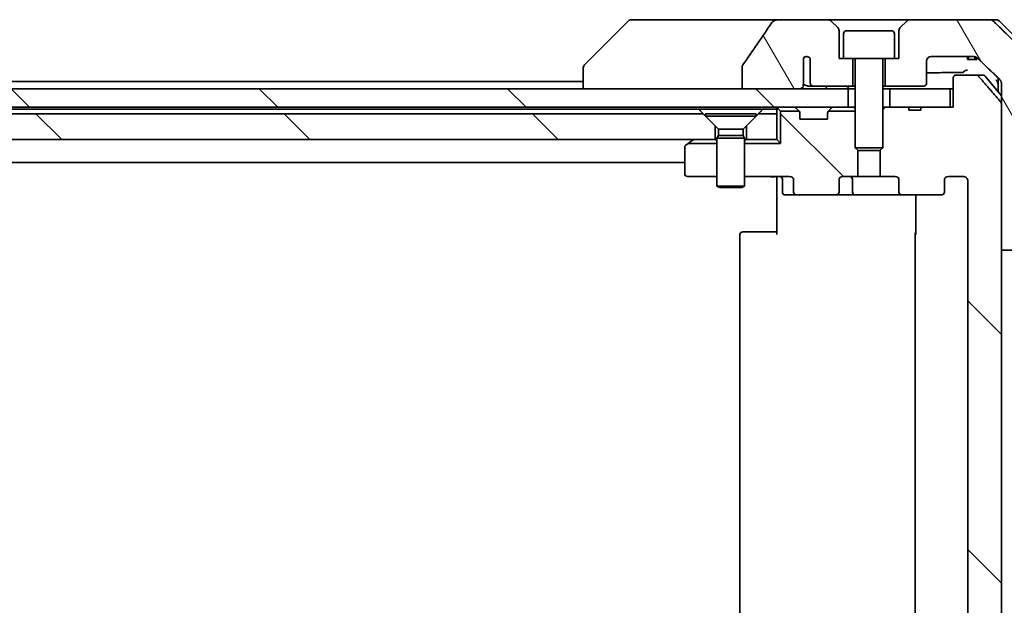
# Model space of a CAD drawing. Units: millimetres. Extents: x 72 to 10299, y 40 to 1726.
# Drawn here: x 4168 to 4275, y 521 to 584 of the extents above; entities that cross this region are included whole.
import ezdxf

# ---------------------------------------------------------------- set-up
doc = ezdxf.new("R2010")
doc.units = ezdxf.units.MM
doc.header["$LTSCALE"] = 5
doc.layers.add('Hatch (ISO)', color=1, linetype='Continuous', lineweight=18)
doc.layers.add('Visible (ISO)', color=7, linetype='Continuous', lineweight=35)
pattern_1 = [(135.0002, (1950.5, -8), (-13.47033, -13.47043), [])]
pattern_2 = [(120.0002, (1950.5, -8), (-16.49775, -9.52505), [])]

msp = doc.modelspace()

# ---------------------------------------------------------------- hatches: boundary and pattern name
at = {"layer": 'Hatch (ISO)'}
h = msp.add_hatch(dxfattribs=at)
h.set_pattern_fill('ANSI31', color=256, scale=152.4, angle=75.000175, style=0)
h.set_pattern_definition(pattern_2)
edge = h.paths.add_edge_path()
edge.add_spline(control_points=[(4246.9595, 579.4013), (4246.94, 579.3734), (4246.9239, 579.3433), (4246.9028, 579.2808), (4246.8973, 579.2495), (4246.8973, 579.2175)], knot_values=[-0.0197844, -0.0197844, -0.0197844, -0.0197844, -0.00958487, -0.00958487, 0, 0, 0, 0], degree=3, periodic=0)
edge.add_line((4246.8973, 579.2175), (4246.8973, 576.8127))
edge.add_line((4246.8973, 576.8127), (4253.0616, 576.8127))
edge.add_spline(control_points=[(4253.0616, 576.8127), (4253.1281, 576.8127), (4253.2072, 576.8238), (4253.3215, 576.86), (4253.3794, 576.8874), (4253.4542, 576.9444), (4253.4875, 576.98), (4253.5216, 577.0439), (4253.5317, 577.0808), (4253.5317, 577.1127), (4253.5317, 577.1297), (4253.5288, 577.1499), (4253.5192, 577.184), (4253.5101, 577.2043), (4253.4944, 577.2305), (4253.4872, 577.2408), (4253.4792, 577.2508)], knot_values=[-0.05772542, -0.05772542, -0.05772542, -0.05772542, -0.03776544, -0.03776544, -0.02174867, -0.02174867, -0.00956905, -0.00956905, 0, 0, 0, 0.00509535, 0.00509535, 0.01064508, 0.01064508, 0.01426091, 0.01426091, 0.01426091, 0.01426091], degree=3, periodic=0)
edge.add_spline(control_points=[(4253.4792, 577.2508), (4253.4936, 577.2686), (4253.506, 577.2881), (4253.5216, 577.3201), (4253.5274, 577.3347), (4253.5317, 577.3499)], knot_values=[0.07751252, 0.07751252, 0.07751252, 0.07751252, 0.08381855, 0.08381855, 0.0881893, 0.0881893, 0.0881893, 0.0881893], degree=3, periodic=0)
edge.add_line((4253.5317, 577.3499), (4253.5317, 578.5829))
edge.add_spline(control_points=[(4253.5317, 578.5829), (4253.5379, 578.6111), (4253.5405, 578.6396), (4253.5405, 578.669)], knot_values=[-0.00880961, -0.00880961, -0.00880961, -0.00880961, 0, 0, 0, 0], degree=3, periodic=0)
edge.add_line((4253.5405, 578.669), (4253.5405, 580.153))
edge.add_ellipse((4253.9069, 579.8127), major_axis=(0.3402, 0.3664), ratio=1, start_angle=352.944494, end_angle=450, ccw=False)
edge.add_line((4254.2896, 580.1346), (4254.2896, 577.4127))
edge.add_spline(control_points=[(4254.2896, 577.4127), (4254.2896, 577.3782), (4254.2998, 577.338), (4254.3325, 577.2711), (4254.3625, 577.2339), (4254.4251, 577.1791), (4254.4696, 577.1526), (4254.5501, 577.1222), (4254.6005, 577.1127), (4254.6433, 577.1127)], knot_values=[0.09417832, 0.09417832, 0.09417832, 0.09417832, 0.1045381, 0.1045381, 0.1165133, 0.1165133, 0.12947738, 0.12947738, 0.14230529, 0.14230529, 0.14230529, 0.14230529], degree=3, periodic=0)
edge.add_line((4254.6433, 577.1127), (4258.9069, 577.1127))
edge.add_line((4258.9069, 577.1127), (4258.9069, 580.1127))
edge.add_line((4258.9069, 580.1127), (4257.9069, 580.1127))
edge.add_line((4257.9069, 580.1127), (4257.4069, 580.1127))
edge.add_line((4257.4069, 580.1127), (4257.4069, 583.1056))
edge.add_ellipse((4256.9069, 583.1056), major_axis=(0, 0.5), ratio=1, start_angle=270, end_angle=315)
edge.add_line((4257.2605, 583.4592), (4256.5534, 584.1663))
edge.add_ellipse((4256.1998, 583.8127), major_axis=(-0.3536, 0.3536), ratio=1, start_angle=270, end_angle=315)
edge.add_line((4256.1998, 584.3127), (4250.8771, 584.3127))
edge.add_spline(control_points=[(4250.8771, 584.3127), (4250.7451, 584.3127), (4250.61, 584.2932), (4250.3889, 584.2204), (4250.3038, 584.1774), (4250.188, 584.0902), (4250.1452, 584.0483), (4250.1127, 583.9997)], knot_values=[-0.07670134, -0.07670134, -0.07670134, -0.07670134, -0.0433322, -0.0433322, -0.01755283, -0.01755283, 0, 0, 0, 0], degree=3, periodic=0)
edge.add_spline(control_points=[(4250.1127, 583.9997), (4249.5983, 583.2311), (4249.0793, 582.4654), (4248.0283, 580.9327), (4247.4959, 580.1655), (4246.9595, 579.4013)], knot_values=[-0.55822447, -0.55822447, -0.55822447, -0.55822447, -0.28078625, -0.28078625, -0.00070598, -0.00070598, -0.00070598, -0.00070598], degree=3, periodic=0)
h = msp.add_hatch(dxfattribs=at)
h.set_pattern_fill('ANSI31', color=256, scale=152.4, angle=75.000175, style=0)
h.set_pattern_definition(pattern_2)
edge = h.paths.add_edge_path()
edge.add_spline(control_points=[(4276.8685, 559.3127), (4276.9324, 559.3127), (4277.0077, 559.3274), (4277.1245, 559.375), (4277.1868, 559.4156), (4277.2316, 559.4592)], knot_values=[0.22522075, 0.22522075, 0.22522075, 0.22522075, 0.2443987, 0.2443987, 0.26304511, 0.26304511, 0.26304511, 0.26304511], degree=3, periodic=0)
edge.add_spline(control_points=[(4277.2316, 559.4592), (4278.0736, 560.2795), (4278.9806, 561.1663)], knot_values=[0, 0, 0, 0.24440136, 0.24440136, 0.24440136], weights=[1, 1.00072361, 1], degree=2, periodic=0)
edge.add_spline(control_points=[(4278.9806, 561.1663), (4278.9811, 561.1668), (4278.9816, 561.1673), (4279.0263, 561.2114), (4279.0681, 561.2729), (4279.1158, 561.3865), (4279.1303, 561.4586), (4279.1303, 561.5198)], knot_values=[-0.03719323, -0.03719323, -0.03719323, -0.03719323, -0.03696862, -0.03696862, -0.01837922, -0.01837922, 0, 0, 0, 0], degree=3, periodic=0)
edge.add_line((4279.1303, 561.5198), (4279.1303, 576.8127))
edge.add_line((4279.1303, 576.8127), (4279.1303, 579.1056))
edge.add_spline(control_points=[(4279.1303, 579.1056), (4279.1303, 579.1669), (4279.1158, 579.2389), (4279.0681, 579.3526), (4279.0263, 579.4141), (4278.9816, 579.4581), (4278.9811, 579.4587), (4278.9806, 579.4592)], knot_values=[0, 0, 0, 0, 0.01837922, 0.01837922, 0.03696862, 0.03696862, 0.03719323, 0.03719323, 0.03719323, 0.03719323], degree=3, periodic=0)
edge.add_spline(control_points=[(4278.9806, 579.4592), (4276.2948, 582.0853), (4274.139, 584.1663)], knot_values=[0, 0, 0, 0.6752619, 0.6752619, 0.6752619], weights=[1, 1.00639972, 1], degree=2, periodic=0)
edge.add_spline(control_points=[(4274.139, 584.1663), (4274.0939, 584.2098), (4274.0312, 584.2502), (4273.9135, 584.298), (4273.8372, 584.3127), (4273.7725, 584.3127)], knot_values=[0.03729205, 0.03729205, 0.03729205, 0.03729205, 0.05598576, 0.05598576, 0.07540603, 0.07540603, 0.07540603, 0.07540603], degree=3, periodic=0)
edge.add_line((4273.7725, 584.3127), (4265.114, 584.3127))
edge.add_ellipse((4265.114, 583.8127), major_axis=(-0.5, 0), ratio=1, start_angle=270, end_angle=315)
edge.add_line((4264.7605, 584.1663), (4264.0534, 583.4592))
edge.add_ellipse((4264.4069, 583.1056), major_axis=(-0.3536, -0.3536), ratio=1, start_angle=270, end_angle=315)
edge.add_line((4263.9069, 583.1056), (4263.9069, 580.1127))
edge.add_line((4263.9069, 580.1127), (4263.4069, 580.1127))
edge.add_line((4263.4069, 580.1127), (4262.4069, 580.1127))
edge.add_line((4262.4069, 580.1127), (4262.4069, 577.1127))
edge.add_line((4262.4069, 577.1127), (4266.6069, 577.1127))
edge.add_ellipse((4266.6069, 577.4127), major_axis=(0.3, 0), ratio=1, start_angle=270, end_angle=360)
edge.add_line((4266.9069, 577.4127), (4266.9069, 579.8127))
edge.add_ellipse((4267.4069, 579.8127), major_axis=(0, 0.5), ratio=1, start_angle=0, end_angle=90, ccw=False)
edge.add_line((4267.4069, 580.3127), (4272.0473, 580.3127))
edge.add_spline(control_points=[(4272.0473, 580.3127), (4272.1127, 580.3127), (4272.1897, 580.2979), (4272.3083, 580.25), (4272.3712, 580.2098), (4272.4166, 580.1663)], knot_values=[0.22727502, 0.22727502, 0.22727502, 0.22727502, 0.24689199, 0.24689199, 0.26562361, 0.26562361, 0.26562361, 0.26562361], degree=3, periodic=0)
edge.add_spline(control_points=[(4272.4166, 580.1663), (4273.5659, 579.0649), (4274.8706, 577.8023)], knot_values=[0, 0, 0, 0.34073966, 0.34073966, 0.34073966], weights=[1, 1.00216621, 1], degree=2, periodic=0)
edge.add_spline(control_points=[(4274.8706, 577.8023), (4274.9156, 577.7588), (4274.9583, 577.697), (4275.007, 577.5827), (4275.0219, 577.5103), (4275.0219, 577.4488)], knot_values=[-0.03725798, -0.03725798, -0.03725798, -0.03725798, -0.01847263, -0.01847263, 0, 0, 0, 0], degree=3, periodic=0)
edge.add_line((4275.0219, 577.4488), (4275.0219, 576.8127))
edge.add_line((4275.0219, 576.8127), (4275.0219, 575.2041))
edge.add_line((4275.0219, 575.2041), (4275.0219, 559.3127))
edge.add_line((4275.0219, 559.3127), (4276.8685, 559.3127))
h = msp.add_hatch(dxfattribs=at)
h.set_pattern_fill('ANSI31', color=256, scale=152.4, angle=90.00021, style=0)
h.set_pattern_definition(pattern_1)
edge = h.paths.add_edge_path()
edge.add_ellipse((4268.4327, 565.6127), major_axis=(0.4243, 0), ratio=0.70710678, start_angle=270, end_angle=360)
edge.add_line((4268.8569, 565.6127), (4268.8569, 567.0127))
edge.add_ellipse((4269.2812, 567.0127), major_axis=(-0.4243, 0), ratio=0.70710678, start_angle=270, end_angle=360, ccw=False)
edge.add_line((4269.2812, 567.3127), (4270.8556, 567.3127))
edge.add_spline(control_points=[(4270.8556, 567.3127), (4270.9216, 567.3127), (4270.9994, 567.2978), (4271.1201, 567.2493), (4271.1849, 567.2075), (4271.2757, 567.1194), (4271.3182, 567.058), (4271.3664, 566.9449), (4271.3811, 566.8735), (4271.3811, 566.8127)], knot_values=[-0.07595707, -0.07595707, -0.07595707, -0.07595707, -0.05616465, -0.05616465, -0.03690124, -0.03690124, -0.01822208, -0.01822208, 0, 0, 0, 0], degree=3, periodic=0)
edge.add_line((4271.3811, 566.8127), (4271.3811, 474.8127))
edge.add_spline(control_points=[(4271.3811, 474.8127), (4271.3811, 474.752), (4271.3664, 474.6806), (4271.3182, 474.5674), (4271.2757, 474.506), (4271.1849, 474.4179), (4271.1201, 474.3762), (4270.9994, 474.3276), (4270.9216, 474.3127), (4270.8556, 474.3127)], knot_values=[0, 0, 0, 0, 0.01822208, 0.01822208, 0.03690124, 0.03690124, 0.05616465, 0.05616465, 0.07595707, 0.07595707, 0.07595707, 0.07595707], degree=3, periodic=0)
edge.add_line((4270.8556, 474.3127), (4269.2812, 474.3127))
edge.add_ellipse((4269.2812, 474.6127), major_axis=(-0.4243, 0), ratio=0.70710678, start_angle=0, end_angle=90, ccw=False)
edge.add_line((4268.8569, 474.6127), (4268.8569, 476.0127))
edge.add_ellipse((4268.4327, 476.0127), major_axis=(0.4243, 0), ratio=0.70710678, start_angle=0, end_angle=90)
edge.add_line((4268.4327, 476.3127), (4264.3315, 476.3127))
edge.add_ellipse((4264.3315, 476.0127), major_axis=(-0.4243, 0), ratio=0.70710678, start_angle=270, end_angle=360)
edge.add_line((4263.9072, 476.0127), (4263.9072, 474.6127))
edge.add_ellipse((4263.4829, 474.6127), major_axis=(0.4243, 0), ratio=0.70710678, start_angle=270, end_angle=360, ccw=False)
edge.add_line((4263.4829, 474.3127), (4261.8864, 474.3127))
edge.add_line((4261.8864, 474.3127), (4261.8864, 471.4765))
edge.add_line((4261.8864, 471.4765), (4262.1569, 471.206))
edge.add_line((4262.1569, 471.206), (4262.1569, 467.0422))
edge.add_line((4262.1569, 467.0422), (4262.3864, 466.8127))
edge.add_line((4262.3864, 466.8127), (4262.9069, 466.8127))
edge.add_line((4262.9069, 466.8127), (4264.9956, 466.8127))
edge.add_line((4264.9956, 466.8127), (4264.9956, 467.1127))
edge.add_line((4264.9956, 467.1127), (4266.2796, 467.1127))
edge.add_line((4266.2796, 467.1127), (4266.2796, 466.8127))
edge.add_line((4266.2796, 466.8127), (4269.4805, 466.8127))
edge.add_line((4269.4805, 466.8127), (4269.7991, 466.8127))
edge.add_line((4269.7991, 466.8127), (4269.7991, 463.6127))
edge.add_spline(control_points=[(4269.7991, 463.6127), (4269.7991, 463.5764), (4269.8079, 463.5337), (4269.837, 463.4659), (4269.8628, 463.429), (4269.9176, 463.3761), (4269.9569, 463.351), (4270.0299, 463.3217), (4270.077, 463.3127), (4270.1169, 463.3127)], knot_values=[-0.09145768, -0.09145768, -0.09145768, -0.09145768, -0.08055624, -0.08055624, -0.0693195, -0.0693195, -0.05767651, -0.05767651, -0.04570492, -0.04570492, -0.04570492, -0.04570492], degree=3, periodic=0)
edge.add_line((4270.1169, 463.3127), (4272.2808, 463.3127))
edge.add_spline(control_points=[(4272.2808, 463.3127), (4272.3199, 463.3127), (4272.3661, 463.3216), (4272.438, 463.3507), (4272.4766, 463.3756), (4272.5098, 463.408), (4272.5156, 463.4142), (4272.5213, 463.4207)], knot_values=[0.13626792, 0.13626792, 0.13626792, 0.13626792, 0.14802291, 0.14802291, 0.15951669, 0.15951669, 0.16195272, 0.16195272, 0.16195272, 0.16195272], degree=3, periodic=0)
edge.add_spline(control_points=[(4272.5213, 463.4207), (4273.6599, 464.7307), (4274.95, 466.2293)], knot_values=[0, 0, 0, 0.37130999, 0.37130999, 0.37130999], weights=[1, 1.00210167, 1], degree=2, periodic=0)
edge.add_spline(control_points=[(4274.95, 466.2293), (4274.9701, 466.2526), (4274.9876, 466.2812), (4275.0131, 466.3416), (4275.0219, 466.3847), (4275.0219, 466.4213)], knot_values=[-0.01968687, -0.01968687, -0.01968687, -0.01968687, -0.01099178, -0.01099178, 0, 0, 0, 0], degree=3, periodic=0)
edge.add_line((4275.0219, 466.4213), (4275.0219, 482.3127))
edge.add_line((4275.0219, 482.3127), (4275.0219, 559.3127))
edge.add_line((4275.0219, 559.3127), (4275.0219, 575.2041))
edge.add_spline(control_points=[(4275.0219, 575.2041), (4275.0219, 575.2408), (4275.0131, 575.2838), (4274.9876, 575.3443), (4274.9701, 575.3728), (4274.95, 575.3962)], knot_values=[0, 0, 0, 0, 0.01099178, 0.01099178, 0.01968687, 0.01968687, 0.01968687, 0.01968687], degree=3, periodic=0)
edge.add_spline(control_points=[(4274.95, 575.3962), (4273.6599, 576.8948), (4272.5213, 578.2048)], knot_values=[0, 0, 0, 0.37130999, 0.37130999, 0.37130999], weights=[1, 1.00210167, 1], degree=2, periodic=0)
edge.add_spline(control_points=[(4272.5213, 578.2048), (4272.5156, 578.2113), (4272.5098, 578.2174), (4272.4766, 578.2498), (4272.438, 578.2748), (4272.3661, 578.3038), (4272.3199, 578.3127), (4272.2808, 578.3127)], knot_values=[0.01971696, 0.01971696, 0.01971696, 0.01971696, 0.02215298, 0.02215298, 0.03364677, 0.03364677, 0.04540176, 0.04540176, 0.04540176, 0.04540176], degree=3, periodic=0)
edge.add_line((4272.2808, 578.3127), (4270.1169, 578.3127))
edge.add_spline(control_points=[(4270.1169, 578.3127), (4270.077, 578.3127), (4270.0299, 578.3038), (4269.9569, 578.2745), (4269.9176, 578.2494), (4269.8628, 578.1964), (4269.837, 578.1596), (4269.8079, 578.0918), (4269.7991, 578.0491), (4269.7991, 578.0127)], knot_values=[0.04570492, 0.04570492, 0.04570492, 0.04570492, 0.05767651, 0.05767651, 0.0693195, 0.0693195, 0.08055624, 0.08055624, 0.09145768, 0.09145768, 0.09145768, 0.09145768], degree=3, periodic=0)
edge.add_line((4269.7991, 578.0127), (4269.7991, 574.8127))
edge.add_line((4269.7991, 574.8127), (4269.4805, 574.8127))
edge.add_line((4269.4805, 574.8127), (4266.2796, 574.8127))
edge.add_line((4266.2796, 574.8127), (4266.2796, 574.5127))
edge.add_line((4266.2796, 574.5127), (4264.9956, 574.5127))
edge.add_line((4264.9956, 574.5127), (4264.9956, 574.8127))
edge.add_line((4264.9956, 574.8127), (4262.9069, 574.8127))
edge.add_line((4262.9069, 574.8127), (4262.3864, 574.8127))
edge.add_line((4262.3864, 574.8127), (4262.1569, 574.5832))
edge.add_line((4262.1569, 574.5832), (4262.1569, 570.4195))
edge.add_line((4262.1569, 570.4195), (4261.8864, 570.149))
edge.add_line((4261.8864, 570.149), (4261.8864, 567.3127))
edge.add_line((4261.8864, 567.3127), (4263.4829, 567.3127))
edge.add_ellipse((4263.4829, 567.0127), major_axis=(0.4243, 0), ratio=0.70710678, start_angle=0, end_angle=90, ccw=False)
edge.add_line((4263.9072, 567.0127), (4263.9072, 565.6127))
edge.add_ellipse((4264.3315, 565.6127), major_axis=(-0.4243, 0), ratio=0.70710678, start_angle=0, end_angle=90)
edge.add_line((4264.3315, 565.3127), (4268.4327, 565.3127))
h = msp.add_hatch(dxfattribs=at)
h.set_pattern_fill('ANSI31', color=256, scale=152.4, angle=90.00021, style=0)
h.set_pattern_definition(pattern_1)
h.paths.add_polyline_path([(4258.4069, 574.8127), (4258.4069, 576.8127), (4253.0616, 576.8127), (4246.8973, 576.8127), (4063.4569, 576.8127), (4062.9069, 576.8127), (4062.9069, 574.8127)])
h = msp.add_hatch(dxfattribs=at)
h.set_pattern_fill('ANSI31', color=256, scale=152.4, angle=90.00021, style=0)
h.set_pattern_definition(pattern_1)
h.paths.add_polyline_path([(4061.8864, 574.1127), (4061.8864, 571.8127), (4061.8864, 571.3127), (4243.9569, 571.3127), (4243.9569, 572.8127), (4242.6569, 574.1127), (4062.1569, 574.1127)])
h = msp.add_hatch(dxfattribs=at)
h.set_pattern_fill('ANSI31', color=256, scale=152.4, angle=90.00021, style=0)
h.set_pattern_definition(pattern_1)
edge = h.paths.add_edge_path()
edge.add_ellipse((4252.8812, 565.6127), major_axis=(-0.4243, 0), ratio=0.70710678, start_angle=0, end_angle=90)
edge.add_line((4252.8812, 565.3127), (4256.9824, 565.3127))
edge.add_ellipse((4256.9824, 565.6127), major_axis=(0.4243, 0), ratio=0.70710678, start_angle=270, end_angle=360)
edge.add_line((4257.4067, 565.6127), (4257.4067, 567.0127))
edge.add_ellipse((4257.8309, 567.0127), major_axis=(-0.4243, 0), ratio=0.70710678, start_angle=270, end_angle=360, ccw=False)
edge.add_line((4257.8309, 567.3127), (4259.4274, 567.3127))
edge.add_line((4259.4274, 567.3127), (4259.4274, 570.149))
edge.add_line((4259.4274, 570.149), (4259.1569, 570.4195))
edge.add_line((4259.1569, 570.4195), (4259.1569, 574.3987))
edge.add_line((4259.1569, 574.3987), (4256.2429, 574.3987))
edge.add_ellipse((4256.4569, 574.1885), major_axis=(-0.2102, -0.214), ratio=1, start_angle=270, end_angle=314.481266)
edge.add_line((4256.1569, 574.1885), (4256.1569, 573.5127))
edge.add_line((4256.1569, 573.5127), (4253.1569, 573.5127))
edge.add_line((4253.1569, 573.5127), (4253.1569, 574.1885))
edge.add_ellipse((4252.8569, 574.1885), major_axis=(0, 0.3), ratio=1, start_angle=270, end_angle=314.481266)
edge.add_line((4253.071, 574.3987), (4251.071, 574.3987))
edge.add_line((4251.071, 574.3987), (4251.071, 570.8987))
edge.add_line((4251.071, 570.8987), (4247.1569, 570.8987))
edge.add_line((4247.1569, 570.8987), (4247.1569, 567.3127))
edge.add_line((4247.1569, 567.3127), (4252.0327, 567.3127))
edge.add_ellipse((4252.0327, 567.0127), major_axis=(0.4243, 0), ratio=0.70710678, start_angle=0, end_angle=90, ccw=False)
edge.add_line((4252.4569, 567.0127), (4252.4569, 565.6127))

# ---------------------------------------------------------------- linework, layer by layer
at = {"layer": 'Visible (ISO)'}
for p, q in [((4234.5105, 584.1663), (4229.8034, 579.4592)), ((4235.8397, 584.3127), (4234.864, 584.3127)), ((4250.877, 584.3127), (4235.8397, 584.3127)), ((4256.1998, 584.3127), (4250.8771, 584.3127)), ((4265.114, 584.3127), (4256.1998, 584.3127)), ((4257.2605, 583.4592), (4256.5534, 584.1663)), ((4264.7605, 584.1663), (4264.0534, 583.4592)), ((4273.7725, 584.3127), (4265.114, 584.3127)), ((4273.7725, 584.3127), (4274.4498, 584.3127)), ((4279.5105, 579.4592), (4274.8034, 584.1663)), ((4257.4069, 580.1127), (4257.4069, 583.1056)), ((4257.9069, 582.8127), (4257.9069, 580.1127)), ((4258.2069, 583.1127), (4263.1069, 583.1127)), ((4263.4069, 582.8127), (4263.4069, 580.1127)), ((4263.9069, 583.1056), (4263.9069, 580.1127)), ((4267.4069, 580.3127), (4272.0473, 580.3127)), ((4271.359, 580.3127), (4271.359, 580.0127)), ((4271.4611, 580.3127), (4271.4611, 580.0127)), ((4272.1313, 580.3062), (4272.1313, 580.0127)), ((4272.2229, 580.2836), (4272.2229, 580.0127)), ((4272.3623, 580.2116), (4272.3623, 580.0127)), ((4229.6569, 579.1056), (4229.6569, 579.1056)), ((4229.6569, 579.1056), (4229.6569, 576.8127)), ((4246.8973, 579.2175), (4246.8973, 576.8127)), ((4253.5405, 578.669), (4253.5405, 580.153)), ((4254.2896, 580.1346), (4254.2896, 577.4127)), ((4257.9069, 580.1127), (4257.4069, 580.1127)), ((4257.9069, 580.1127), (4263.4069, 580.1127)), ((4258.9069, 577.1127), (4258.9069, 580.1127)), ((4259.1569, 580.0127), (4259.1569, 570.4195)), ((4262.1569, 580.0127), (4262.1569, 570.4195)), ((4262.4069, 580.1127), (4262.4069, 577.1127)), ((4263.9069, 580.1127), (4263.4069, 580.1127)), ((4266.9069, 577.4127), (4266.9069, 579.8127)), ((4271.4611, 580.0127), (4271.359, 580.0127)), ((4272.1313, 580.0127), (4271.4611, 580.0127)), ((4272.2229, 580.0127), (4272.1313, 580.0127)), ((4272.3623, 580.0127), (4272.2229, 580.0127)), ((4253.5317, 577.3499), (4253.5317, 578.5829)), ((4272.2808, 578.3127), (4270.1169, 578.3127)), ((4272.2808, 578.3127), (4273.0164, 578.3127)), ((4273.2469, 578.2048), (4275.0219, 576.0748)), ((4229.6569, 577.6127), (4063.1669, 577.6127)), ((4254.0688, 577.1127), (4254.6433, 577.1127)), ((4254.6433, 577.1127), (4258.9069, 577.1127)), ((4258.9069, 577.1127), (4259.1569, 577.1127)), ((4262.1569, 577.1127), (4262.4069, 577.1127)), ((4262.4069, 577.1127), (4266.6069, 577.1127)), ((4269.7991, 578.0127), (4269.7991, 574.8127)), ((4274.6569, 578.009), (4274.6569, 576.8127)), ((4275.0219, 577.4488), (4275.0219, 576.8127)), ((4258.4069, 576.8127), (4062.9069, 576.8127)), ((4246.8973, 576.8127), (4253.0616, 576.8127)), ((4258.4069, 574.8127), (4258.4069, 576.8127)), ((4258.4069, 576.8127), (4259.1569, 576.8127)), ((4262.1569, 576.8127), (4262.9069, 576.8127)), ((4269.4805, 576.8127), (4262.9069, 576.8127)), ((4262.9069, 576.8127), (4262.9069, 574.8127)), ((4269.4805, 574.8127), (4269.4805, 576.8127)), ((4269.4805, 576.8127), (4269.7991, 576.8127)), ((4274.6569, 576.8127), (4274.6569, 576.5127)), ((4275.0219, 576.8127), (4275.0219, 559.3127)), ((4275.0219, 466.4213), (4275.0219, 575.2041)), ((4242.6569, 574.1127), (4061.8864, 574.1127)), ((4062.3126, 574.6127), (4242.1928, 574.6127)), ((4062.9069, 574.8127), (4258.4069, 574.8127)), ((4242.1928, 574.6127), (4249.121, 574.6127)), ((4243.9569, 572.8127), (4242.6569, 574.1127)), ((4242.9069, 574.1094), (4248.4069, 574.1094)), ((4242.9069, 574.1094), (4242.9069, 573.8627)), ((4242.9069, 573.8627), (4248.4069, 573.8627)), ((4244.3103, 572.4594), (4242.9069, 573.8627)), ((4247.0036, 572.4594), (4248.4069, 573.8627)), ((4248.6569, 574.1127), (4247.3569, 572.8127)), ((4248.4069, 574.1094), (4248.4069, 573.8627)), ((4250.6569, 574.1127), (4248.6569, 574.1127)), ((4249.121, 574.6127), (4250.6569, 574.6127)), ((4250.6569, 574.8127), (4250.6569, 574.6127)), ((4250.6569, 574.6127), (4250.6569, 574.1127)), ((4250.6569, 571.3127), (4250.6569, 574.1127)), ((4250.7448, 574.7249), (4251.071, 574.3987)), ((4253.071, 574.3987), (4251.071, 574.3987)), ((4251.071, 574.3987), (4251.071, 570.8987)), ((4253.0691, 574.4006), (4252.7448, 574.7249)), ((4253.0895, 574.3802), (4253.0691, 574.4006)), ((4253.1569, 573.5127), (4253.1569, 574.1885)), ((4256.1569, 574.1885), (4256.1569, 573.5127)), ((4256.2448, 574.4006), (4256.2244, 574.3802)), ((4259.1569, 574.3987), (4256.2429, 574.3987)), ((4256.5691, 574.7249), (4256.2448, 574.4006)), ((4258.4846, 574.8127), (4258.4069, 574.8127)), ((4258.4846, 574.8127), (4259.0297, 574.8127)), ((4259.1569, 574.8127), (4259.0297, 574.8127)), ((4262.3864, 574.8127), (4262.1569, 574.5832)), ((4262.3864, 574.8127), (4262.1569, 574.8127)), ((4264.9956, 574.8127), (4262.3864, 574.8127)), ((4262.9069, 574.8127), (4269.4805, 574.8127)), ((4264.9956, 574.8127), (4264.9956, 574.5127)), ((4264.9956, 574.8127), (4266.2796, 574.8127)), ((4266.2796, 574.5127), (4264.9956, 574.5127)), ((4269.7991, 574.8127), (4266.2796, 574.8127)), ((4266.2796, 574.8127), (4266.2796, 574.5127)), ((4243.9569, 571.3127), (4243.9569, 572.8127)), ((4247.3569, 572.8127), (4247.3569, 571.3127)), ((4256.1569, 573.5127), (4253.1569, 573.5127)), ((4244.3103, 571.7661), (4244.1569, 571.4594)), ((4244.3103, 572.4594), (4247.0036, 572.4594)), ((4244.3103, 572.4594), (4244.3103, 571.7661)), ((4244.3103, 571.7661), (4247.0036, 571.7661)), ((4247.0036, 572.4594), (4247.0036, 571.7661)), ((4247.0036, 571.7661), (4247.1569, 571.4594)), ((4061.8864, 571.3127), (4243.9569, 571.3127)), ((4241.0382, 570.8987), (4240.7769, 570.7027)), ((4241.0382, 570.8987), (4241.5103, 571.2527)), ((4244.1569, 570.8987), (4241.0382, 570.8987)), ((4241.5903, 571.3127), (4241.5103, 571.2527)), ((4244.1569, 571.3127), (4243.9569, 571.3127)), ((4244.1569, 571.4594), (4247.1569, 571.4594)), ((4244.1569, 571.4594), (4244.1569, 566.2627)), ((4247.1569, 571.4594), (4247.1569, 566.2627)), ((4247.3569, 571.3127), (4247.1569, 571.3127)), ((4251.071, 570.8987), (4247.1569, 570.8987)), ((4247.3569, 571.3127), (4250.6569, 571.3127)), ((4250.6569, 571.3127), (4251.071, 570.8987)), ((4240.6569, 570.4627), (4240.6569, 567.6127)), ((4259.1569, 570.4195), (4262.1569, 570.4195)), ((4259.4637, 570.1127), (4259.1569, 570.4195)), ((4259.4274, 567.3127), (4259.4274, 570.149)), ((4261.8502, 570.1127), (4259.4637, 570.1127)), ((4261.8502, 570.1127), (4262.1569, 570.4195)), ((4261.8864, 570.149), (4261.8864, 567.3127)), ((3880.6569, 568.8127), (4240.6569, 568.8127)), ((4240.9569, 567.3127), (4244.1569, 567.3127)), ((4247.1569, 567.3127), (4252.0327, 567.3127)), ((4250.6569, 567.0877), (4250.6569, 567.305)), ((4250.6569, 567.0877), (4250.6569, 566.8127)), ((4250.6569, 561.0127), (4250.6569, 566.8127)), ((4251.2582, 567.0127), (4251.2582, 565.6127)), ((4252.4569, 567.0127), (4252.4569, 565.6127)), ((4257.4067, 565.6127), (4257.4067, 567.0127)), ((4257.8309, 567.3127), (4259.4274, 567.3127)), ((4258.8624, 565.6127), (4258.8624, 567.0127)), ((4261.8864, 567.3127), (4259.4274, 567.3127)), ((4261.8864, 567.3127), (4263.4829, 567.3127)), ((4263.9072, 567.0127), (4263.9072, 565.6127)), ((4268.8569, 565.6127), (4268.8569, 567.0127)), ((4269.2812, 567.3127), (4270.8556, 567.3127)), ((4271.3811, 566.8127), (4271.3811, 474.8127)), ((4244.1569, 566.2627), (4247.1569, 566.2627)), ((4244.4637, 566.1094), (4244.1569, 566.2627)), ((4246.8502, 566.1094), (4244.4637, 566.1094)), ((4246.8502, 566.1094), (4247.1569, 566.2627)), ((4251.5582, 565.3127), (4252.8812, 565.3127)), ((4252.8812, 565.3127), (4256.9824, 565.3127)), ((4256.9824, 565.3127), (4259.1624, 565.3127)), ((4259.1624, 565.3127), (4264.3315, 565.3127)), ((4264.3315, 565.3127), (4268.4327, 565.3127)), ((4265.7468, 561.0127), (4265.7468, 565.3127)), ((4246.6569, 561.0127), (4246.6569, 480.6127)), ((4246.9569, 561.3127), (4247.0155, 561.3127)), ((4247.7226, 561.3127), (4247.0155, 561.3127)), ((4247.7226, 561.3127), (4247.864, 561.3127)), ((4250.2427, 561.3127), (4247.864, 561.3127)), ((4250.2427, 561.3127), (4250.6569, 561.3127)), ((4265.6569, 561.0127), (4265.6569, 480.6127)), ((4275.0219, 559.3127), (4276.8685, 559.3127))]:
    msp.add_line(p, q, dxfattribs=at)
for centre, radius, start, end in [((4234.864, 583.8127), 0.5, 90, 135), ((4256.1998, 583.8127), 0.5, 45, 90), ((4256.9069, 583.1056), 0.5, 0, 45), ((4264.4069, 583.1056), 0.5, 135, 180), ((4265.114, 583.8127), 0.5, 90, 135), ((4274.4498, 583.8127), 0.5, 45, 90), ((4258.2069, 582.8127), 0.3, 90, 180), ((4263.1069, 582.8127), 0.3, 0, 90), ((4253.9069, 579.8127), 0.5, 40.064819, 137.120325), ((4267.4069, 579.8127), 0.5, 90, 180), ((4230.1569, 579.1056), 0.5, 135, 180), ((4259.0569, 580.0127), 0.1, 0, 90), ((4262.2569, 580.0127), 0.1, 90, 180), ((4273.0164, 578.0127), 0.3, 39.805571, 90), ((4266.6069, 577.4127), 0.3, 270, 0), ((4250.9569, 574.5127), 0.3, 135, 180), ((4250.9569, 574.5127), 0.3, 90, 135), ((4252.5327, 574.5127), 0.3, 45, 90), ((4252.8569, 574.1885), 0.3, 44.481266, 45), ((4252.8569, 574.1885), 0.3, 0, 44.481266), ((4256.4569, 574.1885), 0.3, 135.518734, 180), ((4256.4569, 574.1885), 0.3, 135, 135.518734), ((4256.7812, 574.5127), 0.3, 90, 135), ((4240.9569, 570.4627), 0.3, 126.869898, 180), ((4241.6903, 571.0127), 0.3, 90, 126.869898), ((4240.9569, 567.6127), 0.3, 180, 270), ((4250.9582, 567.0127), 0.3, 0, 90), ((4258.5624, 567.0127), 0.3, 0, 90), ((4251.5582, 565.6127), 0.3, 180, 270), ((4259.1624, 565.6127), 0.3, 180, 270), ((4246.9569, 561.0127), 0.3, 90, 180), ((4265.9569, 561.0127), 0.3, 134.475087, 180)]:
    msp.add_arc(centre, radius, start, end, dxfattribs=at)
for centre, major_axis, start_param, end_param in [((4252.0327, 567.0127), (0.4243, 0), 0, 1.57079633), ((4257.8309, 567.0127), (-0.4243, 0), 4.71238898, 6.28318531), ((4263.4829, 567.0127), (0.4243, 0), 0, 1.57079633), ((4269.2812, 567.0127), (-0.4243, 0), 4.71238898, 6.28318531), ((4252.8812, 565.6127), (-0.4243, 0), 0, 1.57079633), ((4256.9824, 565.6127), (0.4243, 0), 4.71238898, 6.28318531), ((4264.3315, 565.6127), (-0.4243, 0), 0, 1.57079633), ((4268.4327, 565.6127), (0.4243, 0), 4.71238898, 6.28318531)]:
    msp.add_ellipse(centre, major_axis=major_axis, ratio=0.70710678, start_param=start_param, end_param=end_param, dxfattribs=at)
for points, knots in [([(4250.1127, 583.9997), (4249.5983, 583.2311), (4249.0793, 582.4654), (4248.0283, 580.9327), (4247.4959, 580.1655), (4246.9595, 579.4013)], [-0.55822447, -0.55822447, -0.55822447, -0.55822447, -0.280786253, -0.280786253, -0.000705977, -0.000705977, -0.000705977, -0.000705977]), ([(4250.8771, 584.3127), (4250.7451, 584.3127), (4250.61, 584.2932), (4250.3889, 584.2204), (4250.3038, 584.1774), (4250.188, 584.0902), (4250.1452, 584.0483), (4250.1127, 583.9997)], [-0.0767013361, -0.0767013361, -0.0767013361, -0.0767013361, -0.0433322048, -0.0433322048, -0.0175528343, -0.0175528343, 0, 0, 0, 0]), ([(4274.139, 584.1663), (4274.0939, 584.2098), (4274.0312, 584.2502), (4273.9135, 584.298), (4273.8372, 584.3127), (4273.7725, 584.3127)], [0.0372920489, 0.0372920489, 0.0372920489, 0.0372920489, 0.0559857628, 0.0559857628, 0.0754060268, 0.0754060268, 0.0754060268, 0.0754060268]), ([(4253.9069, 580.3127), (4253.9019, 580.3127), (4253.8969, 580.3126), (4253.8738, 580.3118), (4253.8558, 580.3102), (4253.7936, 580.3014), (4253.7516, 580.2893), (4253.6661, 580.2534), (4253.625, 580.2279), (4253.5718, 580.1845), (4253.5555, 580.1691), (4253.5405, 580.153)], [0.094126136, 0.094126136, 0.094126136, 0.094126136, 0.0956369058, 0.0956369058, 0.1011209234, 0.1011209234, 0.1148363123, 0.1148363123, 0.1313108062, 0.1313108062, 0.139617241, 0.139617241, 0.139617241, 0.139617241]), ([(4272.0473, 580.3127), (4272.1127, 580.3127), (4272.1897, 580.2979), (4272.3083, 580.25), (4272.3712, 580.2098), (4272.4166, 580.1663)], [0.2272750168, 0.2272750168, 0.2272750168, 0.2272750168, 0.2468919877, 0.2468919877, 0.2656236089, 0.2656236089, 0.2656236089, 0.2656236089]), ([(4246.9595, 579.4013), (4246.94, 579.3734), (4246.9239, 579.3433), (4246.9028, 579.2808), (4246.8973, 579.2495), (4246.8973, 579.2175)], [-0.0197844003, -0.0197844003, -0.0197844003, -0.0197844003, -0.0095848657, -0.0095848657, 0, 0, 0, 0]), ([(4253.5942, 578.6403), (4253.594, 578.64), (4253.5938, 578.6397), (4253.5821, 578.6245), (4253.5695, 578.6116), (4253.5481, 578.5939), (4253.54, 578.5881), (4253.5317, 578.5829)], [-0.0001233761, -0.0001233761, -0.0001233761, -0.0001233761, 0, 0, 0.0063207373, 0.0063207373, 0.0099258109, 0.0099258109, 0.0099258109, 0.0099258109]), ([(4266.9069, 578.5613), (4267.6826, 578.5651), (4268.3966, 578.5695), (4269.7218, 578.5797), (4270.3259, 578.5855), (4270.8566, 578.5919)], [-3.81179376, -3.81179376, -3.81179376, -3.81179376, -2.49053926, -2.49053926, -1.1165894, -1.1165894, -1.1165894, -1.1165894]), ([(4270.1169, 578.3127), (4270.077, 578.3127), (4270.0299, 578.3038), (4269.9569, 578.2745), (4269.9176, 578.2494), (4269.8628, 578.1964), (4269.837, 578.1596), (4269.8079, 578.0918), (4269.7991, 578.0491), (4269.7991, 578.0127)], [0.0457049199, 0.0457049199, 0.0457049199, 0.0457049199, 0.0576765096, 0.0576765096, 0.0693194971, 0.0693194971, 0.0805562392, 0.0805562392, 0.0914576843, 0.0914576843, 0.0914576843, 0.0914576843]), ([(4270.8566, 578.5919), (4270.8655, 578.592), (4270.8759, 578.5953), (4270.8951, 578.6108), (4270.9031, 578.6194), (4270.9119, 578.6319), (4270.9125, 578.6326), (4270.913, 578.6334)], [0, 0, 0, 0, 0.0085745373, 0.0085745373, 0.0141080687, 0.0141080687, 0.0144485104, 0.0144485104, 0.0144485104, 0.0144485104]), ([(4271.3613, 578.8549), (4271.3602, 578.8549), (4271.3592, 578.8548), (4271.2987, 578.8507), (4271.2398, 578.8394), (4271.1287, 578.803), (4271.0772, 578.7782), (4270.983, 578.715), (4270.9425, 578.6761), (4270.913, 578.6334)], [-0.0555348629, -0.0555348629, -0.0555348629, -0.0555348629, -0.0552189831, -0.0552189831, -0.0373368327, -0.0373368327, -0.019492087, -0.019492087, 0, 0, 0, 0]), ([(4272.5213, 578.2048), (4272.5156, 578.2113), (4272.5098, 578.2174), (4272.4766, 578.2498), (4272.438, 578.2748), (4272.3661, 578.3038), (4272.3199, 578.3127), (4272.2808, 578.3127)], [0.0197169564, 0.0197169564, 0.0197169564, 0.0197169564, 0.0221529828, 0.0221529828, 0.0336467675, 0.0336467675, 0.0454017556, 0.0454017556, 0.0454017556, 0.0454017556]), ([(4253.0616, 576.8127), (4253.1281, 576.8127), (4253.2072, 576.8238), (4253.3215, 576.86), (4253.3794, 576.8874), (4253.4542, 576.9444), (4253.4875, 576.98), (4253.5216, 577.0439), (4253.5317, 577.0808), (4253.5317, 577.1127), (4253.5317, 577.1297), (4253.5288, 577.1499), (4253.5192, 577.184), (4253.5101, 577.2043), (4253.4944, 577.2305), (4253.4872, 577.2408), (4253.4792, 577.2508)], [-0.0577254228, -0.0577254228, -0.0577254228, -0.0577254228, -0.0377654365, -0.0377654365, -0.021748669, -0.021748669, -0.0095690452, -0.0095690452, 0, 0, 0, 0.005095347, 0.005095347, 0.0106450777, 0.0106450777, 0.0142609084, 0.0142609084, 0.0142609084, 0.0142609084]), ([(4253.4792, 577.2508), (4253.4936, 577.2686), (4253.506, 577.2881), (4253.5216, 577.3201), (4253.5274, 577.3347), (4253.5317, 577.3499)], [0.0775125184, 0.0775125184, 0.0775125184, 0.0775125184, 0.0838185512, 0.0838185512, 0.0881893046, 0.0881893046, 0.0881893046, 0.0881893046]), ([(4254.0688, 577.1127), (4254.065, 577.1127), (4254.0612, 577.1128), (4253.9957, 577.1155), (4253.941, 577.1375), (4253.8508, 577.1773), (4253.801, 577.2044), (4253.7071, 577.2405), (4253.6711, 577.251), (4253.602, 577.2624), (4253.5711, 577.264), (4253.5194, 577.26), (4253.499, 577.2563), (4253.4792, 577.2508)], [0.0703365916, 0.0703365916, 0.0703365916, 0.0703365916, 0.0713039146, 0.0713039146, 0.0865669255, 0.0865669255, 0.1084094719, 0.1084094719, 0.1223158776, 0.1223158776, 0.1343539891, 0.1343539891, 0.1428772356, 0.1428772356, 0.1428772356, 0.1428772356]), ([(4253.5942, 577.4127), (4253.5936, 577.4121), (4253.5929, 577.4114), (4253.5725, 577.3907), (4253.5523, 577.3703), (4253.5317, 577.3499)], [-0.0003158824, -0.0003158824, -0.0003158824, -0.0003158824, 0, 0, 0.009810872, 0.009810872, 0.009810872, 0.009810872]), ([(4254.2896, 577.4127), (4254.2896, 577.3782), (4254.2998, 577.338), (4254.3325, 577.2711), (4254.3625, 577.2339), (4254.4251, 577.1791), (4254.4696, 577.1526), (4254.5501, 577.1222), (4254.6005, 577.1127), (4254.6433, 577.1127)], [0.0941783249, 0.0941783249, 0.0941783249, 0.0941783249, 0.1045380986, 0.1045380986, 0.1165133017, 0.1165133017, 0.1294773849, 0.1294773849, 0.1423052908, 0.1423052908, 0.1423052908, 0.1423052908]), ([(4255.9423, 576.8127), (4255.9518, 576.8127), (4255.9634, 576.8215), (4255.9864, 576.8564), (4255.9973, 576.8796), (4256.016, 576.937), (4256.0238, 576.9693), (4256.0341, 577.0392), (4256.0368, 577.0755), (4256.0368, 577.1125), (4256.0368, 577.1126), (4256.0368, 577.1127)], [0.2071532766, 0.2071532766, 0.2071532766, 0.2071532766, 0.2220473416, 0.2220473416, 0.2348081632, 0.2348081632, 0.2464120756, 0.2464120756, 0.2573356678, 0.2573356678, 0.257373126, 0.257373126, 0.257373126, 0.257373126]), ([(4258.4366, 577.1127), (4258.4366, 577.0764), (4258.43, 577.0404), (4258.4039, 576.972), (4258.3844, 576.9406), (4258.3332, 576.885), (4258.3014, 576.8621), (4258.2264, 576.8268), (4258.1831, 576.8163), (4258.1301, 576.813), (4258.1218, 576.8127), (4258.1134, 576.8127)], [0.2095981268, 0.2095981268, 0.2095981268, 0.2095981268, 0.2205000445, 0.2205000445, 0.2316493539, 0.2316493539, 0.2435484264, 0.2435484264, 0.2569020434, 0.2569020434, 0.2594067449, 0.2594067449, 0.2594067449, 0.2594067449]), ([(4274.6414, 577.4488), (4274.625, 577.5147), (4274.5963, 577.5787), (4274.5181, 577.699), (4274.4681, 577.7543), (4274.4108, 577.8012), (4274.4102, 577.8018), (4274.4095, 577.8023)], [0, 0, 0, 0, 0.0211101227, 0.0211101227, 0.0431428208, 0.0431428208, 0.0434060912, 0.0434060912, 0.0434060912, 0.0434060912]), ([(4274.8706, 577.8023), (4274.9156, 577.7588), (4274.9583, 577.697), (4275.007, 577.5827), (4275.0219, 577.5103), (4275.0219, 577.4488)], [-0.0372579817, -0.0372579817, -0.0372579817, -0.0372579817, -0.0184726281, -0.0184726281, 0, 0, 0, 0]), ([(4275.0219, 575.2041), (4275.0219, 575.2408), (4275.0131, 575.2838), (4274.9876, 575.3443), (4274.9701, 575.3728), (4274.95, 575.3962)], [0, 0, 0, 0, 0.010991784, 0.010991784, 0.0196868746, 0.0196868746, 0.0196868746, 0.0196868746]), ([(4249.4944, 567.3127), (4249.5638, 567.3127), (4249.6356, 567.3102), (4249.784, 567.3033), (4249.8605, 567.2989), (4250.0175, 567.2915), (4250.098, 567.2887), (4250.2599, 567.2867), (4250.3413, 567.2877), (4250.5016, 567.2927), (4250.5804, 567.2967), (4250.6569, 567.3007)], [0, 0, 0, 0, 0.022954349, 0.022954349, 0.045908698, 0.045908698, 0.068863048, 0.068863048, 0.091817397, 0.091817397, 0.114771746, 0.114771746, 0.114771746, 0.114771746]), ([(4270.8556, 567.3127), (4270.9216, 567.3127), (4270.9994, 567.2978), (4271.1201, 567.2493), (4271.1849, 567.2075), (4271.2757, 567.1194), (4271.3182, 567.058), (4271.3664, 566.9449), (4271.3811, 566.8735), (4271.3811, 566.8127)], [-0.0759570713, -0.0759570713, -0.0759570713, -0.0759570713, -0.0561646487, -0.0561646487, -0.0369012417, -0.0369012417, -0.0182220818, -0.0182220818, 0, 0, 0, 0])]:
    msp.add_open_spline(points, degree=3, knots=knots, dxfattribs=at)
for points, weights in [([(4278.9806, 579.4592), (4276.2948, 582.0853), (4274.139, 584.1663)], [1, 1.00639971749, 1]), ([(4272.4166, 580.1663), (4273.5659, 579.0649), (4274.8706, 577.8023)], [1, 1.00216620697, 1]), ([(4274.95, 575.3962), (4273.6599, 576.8948), (4272.5213, 578.2048)], [1, 1.00210166642, 1])]:
    msp.add_rational_spline(points, weights, degree=2, dxfattribs=at)
for points, degree in [([(4253.5317, 578.5829), (4253.5379, 578.6111), (4253.5405, 578.6396), (4253.5405, 578.669)], 3), ([(4274.6569, 577.3087), (4274.6569, 577.3565), (4274.6525, 577.4042), (4274.6414, 577.4488)], 3), ([(4242.6569, 574.1127), (4242.4249, 574.3448), (4242.1928, 574.6127)], 2), ([(4249.121, 574.6127), (4248.889, 574.3448), (4248.6569, 574.1127)], 2), ([(4259.1569, 574.6388), (4259.0933, 574.7222), (4259.0297, 574.8127)], 2), ([(4244.1569, 571.1388), (4244.0933, 571.2222), (4244.0297, 571.3127)], 2), ([(4247.2842, 571.3127), (4247.2205, 571.2222), (4247.1569, 571.1388)], 2)]:
    msp.add_open_spline(points, degree=degree, dxfattribs=at)

doc.saveas('drawing.dxf')
